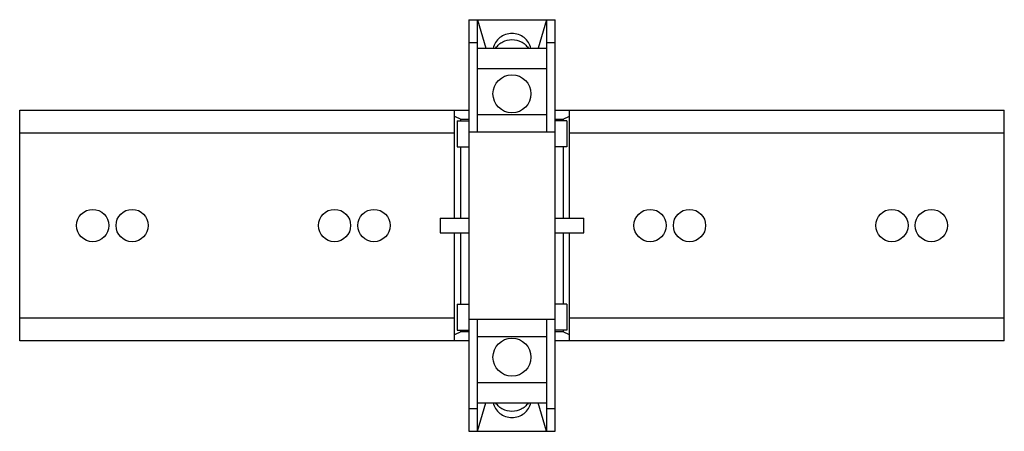
# Model space of a CAD drawing. Units: millimetres. Extents: x 24 to 195, y 114 to 185.
import ezdxf

# ---------------------------------------------------------------- set-up
doc = ezdxf.new("R2010")
doc.units = ezdxf.units.MM
doc.header["$LTSCALE"] = 19.626782
doc.layers.get('0').update_dxf_attribs({"linetype": 'CONTINUOUS'})

msp = doc.modelspace()

# ---------------------------------------------------------------- linework, layer by layer
at = {"color": 7}
for p, q in [((101.71, 185.32), (101.71, 113.92)), ((101.71, 185.32), (116.71, 185.32)), ((103.21, 165.88), (103.21, 185.32)), ((103.21, 185.32), (104.65, 180.38)), ((115.21, 185.32), (113.77, 180.38)), ((115.21, 185.32), (115.21, 165.88)), ((116.71, 113.92), (116.71, 185.32)), ((101.71, 181.38), (103.21, 181.38)), ((115.21, 181.38), (116.71, 181.38)), ((103.21, 180.38), (115.21, 180.38)), ((103.21, 176.88), (115.21, 176.88)), ((23.71, 129.62), (23.71, 169.62)), ((23.71, 169.62), (101.71, 169.62)), ((99.21, 150.88), (99.21, 169.62)), ((116.71, 169.62), (194.71, 169.62)), ((119.21, 150.88), (119.21, 169.62)), ((194.71, 129.62), (194.71, 169.62)), ((99.21, 168.59), (100.31, 168.07)), ((99.71, 167.78), (99.71, 163.28)), ((99.71, 167.78), (101.71, 167.78)), ((100.31, 167.78), (100.31, 168.07)), ((100.31, 168.07), (101.71, 168.07)), ((103.21, 168.88), (115.21, 168.88)), ((116.71, 168.07), (118.11, 168.07)), ((118.71, 167.78), (116.71, 167.78)), ((118.11, 168.07), (119.21, 168.59)), ((118.11, 168.07), (118.11, 167.78)), ((118.71, 167.78), (118.71, 163.28)), ((101.71, 165.88), (116.71, 165.88)), ((99.21, 165.62), (23.71, 165.62)), ((194.71, 165.62), (119.21, 165.62)), ((99.71, 163.28), (101.71, 163.28)), ((100.31, 150.88), (100.31, 163.28)), ((118.71, 163.28), (116.71, 163.28)), ((118.11, 163.28), (118.11, 150.88)), ((96.71, 150.88), (96.71, 148.38)), ((96.71, 150.88), (101.71, 150.88)), ((116.71, 150.88), (121.71, 150.88)), ((121.71, 148.38), (121.71, 150.88)), ((96.71, 148.38), (101.71, 148.38)), ((99.21, 129.63), (99.21, 148.38)), ((100.31, 135.97), (100.31, 148.38)), ((116.71, 148.38), (121.71, 148.38)), ((118.11, 148.38), (118.11, 135.97)), ((119.21, 129.63), (119.21, 148.38)), ((99.71, 135.97), (101.71, 135.97)), ((99.71, 135.97), (99.71, 131.47)), ((118.71, 135.97), (116.71, 135.97)), ((118.71, 135.97), (118.71, 131.47)), ((23.71, 133.62), (99.21, 133.62)), ((119.21, 133.62), (194.71, 133.62)), ((101.71, 133.38), (116.71, 133.38)), ((103.21, 113.92), (103.21, 133.38)), ((115.21, 133.38), (115.21, 113.92)), ((100.31, 131.18), (99.21, 130.66)), ((99.71, 131.47), (101.71, 131.47)), ((100.31, 131.18), (100.31, 131.47)), ((101.71, 131.18), (100.31, 131.18)), ((103.21, 130.38), (115.21, 130.38)), ((118.71, 131.47), (116.71, 131.47)), ((118.11, 131.18), (116.71, 131.18)), ((118.11, 131.47), (118.11, 131.18)), ((119.21, 130.66), (118.11, 131.18)), ((101.71, 129.63), (23.71, 129.62)), ((194.71, 129.62), (116.71, 129.63)), ((103.21, 122.38), (115.21, 122.38)), ((103.21, 118.88), (115.21, 118.88)), ((103.21, 113.92), (104.65, 118.88)), ((115.21, 113.92), (113.77, 118.88)), ((101.71, 117.88), (103.21, 117.88)), ((115.21, 117.88), (116.71, 117.88)), ((101.71, 113.92), (116.71, 113.92))]:
    msp.add_line(p, q, dxfattribs=at)
for centre, radius in [((109.21, 172.47), 3.3), ((36.39, 149.62), 2.8), ((43.24, 149.62), 2.8), ((78.39, 149.62), 2.8), ((85.24, 149.62), 2.8), ((133.19, 149.62), 2.8), ((140.04, 149.62), 2.8), ((175.19, 149.62), 2.8), ((182.04, 149.62), 2.8), ((109.21, 126.78), 3.3)]:
    msp.add_circle(centre, radius, dxfattribs=at)
for points, knots in [([(112.46, 180.38), (112.4, 180.74), (112.12, 181.43), (111.37, 182.27), (110.36, 182.81), (109.21, 183), (108.07, 182.81), (107.06, 182.27), (106.3, 181.43), (106.03, 180.74), (105.96, 180.38)], [0, 0, 0, 0, 0.121379, 0.245163, 0.371695, 0.49999, 0.628285, 0.75482, 0.878612, 1, 1, 1, 1]), ([(106.42, 180.44), (106.57, 180.66), (106.93, 181.07), (107.83, 181.68), (109.21, 182.02), (110.59, 181.69), (111.49, 181.07), (111.85, 180.66), (112, 180.44)], [0, 0, 0, 0, 0.122848, 0.247717, 0.499988, 0.752262, 0.87714, 1, 1, 1, 1]), ([(105.96, 118.87), (106.03, 118.51), (106.3, 117.82), (107.05, 116.98), (108.07, 116.44), (109.21, 116.25), (110.36, 116.44), (111.37, 116.98), (112.12, 117.82), (112.4, 118.51), (112.46, 118.87)], [0, 0, 0, 0, 0.121379, 0.245163, 0.371695, 0.49999, 0.628285, 0.75482, 0.878612, 1, 1, 1, 1]), ([(112, 118.81), (111.85, 118.59), (111.49, 118.18), (110.59, 117.57), (109.21, 117.23), (107.83, 117.56), (106.93, 118.18), (106.57, 118.59), (106.42, 118.81)], [0, 0, 0, 0, 0.122848, 0.247717, 0.499988, 0.752262, 0.87714, 1, 1, 1, 1])]:
    msp.add_open_spline(points, degree=3, knots=knots, dxfattribs=at)

doc.saveas('drawing.dxf')
